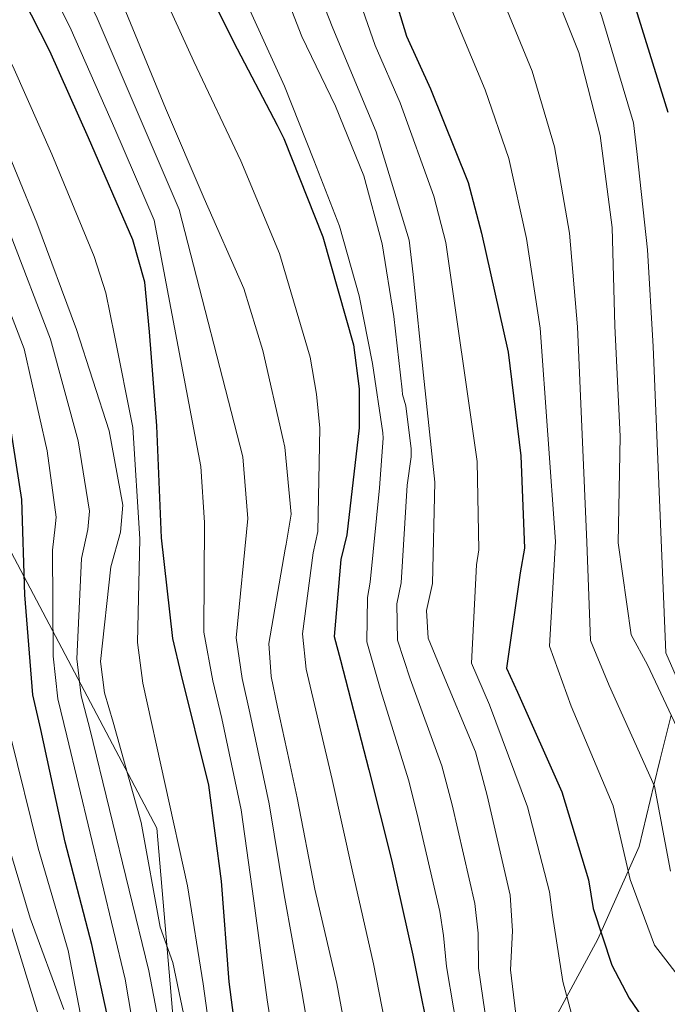
# Model space of a CAD drawing. Extents: x 627635 to 634528, y 748332 to 753089.
# Drawn here: x 630984 to 631125, y 752643 to 752858 of the extents above; entities that cross this region are included whole.
import ezdxf

# ---------------------------------------------------------------- set-up
doc = ezdxf.new("R2010")
doc.units = 0
doc.header["$MEASUREMENT"] = 0
doc.linetypes.add('DGN Style 3', pattern=[110.854926, 79.18209, -31.672836])
for name, color, linetype in [('Nivel 1', 7, 'Continuous'), ('Nivel 35', 7, 'Continuous'), ('Nivel 4', 7, 'Continuous'), ('Nivel 5', 7, 'Continuous'), ('Nivel 57', 7, 'Continuous')]:
    doc.layers.add(name, color=color, linetype=linetype)

msp = doc.modelspace()

# ---------------------------------------------------------------- linework, layer by layer
at = {"layer": 'Nivel 1', "color": 7, "linetype": 'Continuous', "lineweight": 0}
msp.add_polyline3d([(631052.01, 752206.019, 1181.097), (631049.656, 752207.1, 1181.673), (630902.791, 752449.441, 1136.985), (630956.723, 752524.127, 1080.122), (631019.928, 752610.481, 1034.463), (631013.835, 752681.757, 1032.763), (630953.773, 752795.404, 1067.946), (630893.169, 752901.426, 1069.558), (630810.973, 753018.985, 1066.173)], dxfattribs=at)
at = {"layer": 'Nivel 35', "color": 92, "linetype": 'DGN Style 3', "lineweight": 0}
msp.add_polyline3d([(631044.461, 752601.244, 1013.818), (631045.4, 752601.553, 1020), (631052.577, 752603.916, 1015), (631053.875, 752604.343, 1014.113), (631060.018, 752606.486, 1010), (631068.781, 752609.543, 1005), (631072.706, 752610.912, 1002.78), (631076.965, 752613.911, 1000), (631083.447, 752618.476, 995), (631087.541, 752621.359, 989.616), (631098.995, 752637.466, 978.868), (631109.884, 752657.504, 972.588), (631118.873, 752677.727, 966.608), (631122.083, 752691.086, 965), (631123.453, 752696.785, 963.996), (631125.84, 752706.368, 960)], dxfattribs=at)
at = {"layer": 'Nivel 4', "color": 30, "linetype": 'Continuous', "lineweight": 30, "flags": 128}
for points, elevation in [([(631036.499, 753018.034), (631036.653, 753017.763), (631037.887, 753016.249), (631046.605, 753002.395), (631053.778, 752988.678), (631055.725, 752985.98), (631064.24, 752973.493), (631070.146, 752962.66), (631070.676, 752961.986), (631077.597, 752951.633), (631088.408, 752934.095), (631098.047, 752916.384), (631101.951, 752906.351), (631110.279, 752882.769), (631117.759, 752861.361), (631125.082, 752837.774)], 950), ([(630990.526, 752936.689), (630992.917, 752932.323), (631001.552, 752914.272), (631010.866, 752894.548), (631021.201, 752871.814), (631030.51, 752853.096), (631039.997, 752834.931)], 1000), ([(631038.245, 752926.649), (631045.618, 752913.895), (631056.454, 752891.331), (631061.897, 752875.106), (631068.201, 752854.363), (631073.453, 752842.828), (631081.597, 752822.429), (631084.501, 752811.386), (631090.328, 752785.446), (631093.122, 752762.841), (631093.893, 752742.74), (631092.915, 752737.374), (631090.004, 752716.583), (631092.375, 752711.401), (631102.034, 752689.669), (631107.828, 752670.431), (631108.864, 752664.237), (631112.947, 752651.859), (631116.669, 752644.674), (631128.653, 752627.142)], 975), ([(631044.719, 752587.711), (631038.662, 752597.657), (631035.949, 752604.177), (631032.316, 752626.945), (631029.529, 752648.209), (631027.911, 752670.149), (631025.125, 752691.078), (631019.139, 752715.342), (631017.257, 752723.039), (631014.801, 752744.975), (631013.841, 752769.432), (631012.23, 752789.864), (631011.17, 752800.749), (631008.611, 752809.951), (630998.949, 752832.186), (630990.477, 752851.076), (630980.493, 752870.796), (630970.852, 752888.842), (630961.034, 752908.898), (630960.307, 752910.227)], 1025), ([(631045.997, 752520.825), (631030.932, 752535.579), (631016.121, 752549.075), (631011.236, 752554.245), (631004.641, 752566.275), (631002.265, 752572.294), (631000.55, 752580.16), (631003.284, 752602.96), (631004.829, 752628.937), (631004.466, 752634.464), (630999.665, 752656.388), (630993.856, 752678.642), (630988.539, 752703.245), (630986.826, 752710.775), (630985.041, 752732.547), (630984.434, 752753.32), (630980.798, 752776.757), (630979.253, 752784.122), (630970.26, 752806.695), (630959.101, 752826.744), (630948.782, 752846.295), (630942.072, 752861.126), (630934.438, 752874.238), (630928.451, 752884.299)], 1050), ([(631039.997, 752834.931), (631041.506, 752832.041), (631049.991, 752810.638), (631056.643, 752787.048), (631057.864, 752777.504), (631057.907, 752768.959), (631055.176, 752745.657), (631053.862, 752740.289), (631052.439, 752723.527), (631053.805, 752718.34), (631059.957, 752694.412), (631064.914, 752674.835), (631069.542, 752654.082), (631074.009, 752631.989), (631077.294, 752611.9), (631079.834, 752606.552), (631088.951, 752592.524), (631101.757, 752578.179), (631110.339, 752570.683), (631126.99, 752558.033)], 1000)]:
    msp.add_lwpolyline(points, dxfattribs=dict(at, elevation=elevation))
at = {"layer": 'Nivel 5', "color": 30, "linetype": 'Continuous', "lineweight": 0, "flags": 128}
for points, elevation in [([(630901.363, 753020.687), (630907.849, 753012.709), (630914.354, 753003.715), (630928.049, 752983.629), (630940.824, 752962.98), (630951.188, 752944.931), (630960.855, 752926.532), (630966.878, 752914.113), (630972.902, 752901.694), (630976.073, 752895.028), (630985.256, 752875.732), (630995.148, 752855.681), (631004.625, 752834.11), (631013.226, 752814.241), (631023.405, 752760.58), (631024.167, 752748.33), (631024.043, 752724.447), (631025.999, 752713.84), (631027.94, 752705.6), (631032.149, 752685.689), (631034.941, 752665.912), (631037.842, 752644.321), (631041.023, 752623.768)], 1020), ([(630911.897, 753020.886), (630915.955, 753015.112), (630922.939, 753003.715), (630938.562, 752978.842), (630953.701, 752953.689), (630962.943, 752937.764), (630971.586, 752921.53), (630975.433, 752913.618), (630979.28, 752905.705), (630982.814, 752898.109), (630991.395, 752878.093), (631000.829, 752858.29), (631010.148, 752836.385), (631018.687, 752816.587), (631032.541, 752762.658), (631033.628, 752749.249), (631031.124, 752723.221), (631032.372, 752714.317), (631034.029, 752706.849), (631038.277, 752687.019), (631041.567, 752667.172), (631043.393, 752657.165)], 1015), ([(630919.257, 753021.024), (630925.143, 753011.168), (630933.07, 752997.896), (630939.69, 752988.565), (630951.351, 752968.686), (630961.669, 752949.135), (630973.16, 752929.59), (630985.658, 752909.716), (630989.555, 752901.19), (630997.533, 752880.455), (631006.511, 752860.898), (631015.671, 752838.66), (631024.147, 752818.933), (631032.79, 752799.373), (631036.879, 752785.823), (631041.307, 752766.359)], 1010), ([(630929.867, 753021.224), (630939.393, 753005.859), (630946.766, 752992.83), (630954.138, 752979.8), (630966.413, 752960.522), (630973.419, 752948.02), (630984.93, 752927.95), (630994.176, 752910.744), (631002.93, 752890.8), (631013.051, 752868.109), (631021.884, 752848.806), (631032.117, 752827.138), (631040.531, 752806.951)], 1005), ([(631039.755, 752847.592), (631034.533, 752859.049), (631026.851, 752874.466), (631020.088, 752888.153), (631012.332, 752901.917), (631006.063, 752915.854), (631000.205, 752930.206), (630992.695, 752944.385), (630985.602, 752957.657), (630977.262, 752972.575), (630969.587, 752986.588), (630960.921, 753000.595), (630953.245, 753014.938), (630949.404, 753021.592)], 995), ([(630871.558, 753020.126), (630874.018, 753017.768), (630885.214, 753004.044), (630895.764, 752989.373), (630905.055, 752976.721), (630921.86, 752944.803), (630938.665, 752912.885), (630950.388, 752893.406), (630959.364, 752874.351), (630969.513, 752855.135), (630978.999, 752834.575), (630987.649, 752813.675), (630996.31, 752790.43), (631003.458, 752768.35), (631006.388, 752752.113), (631005.915, 752746.247), (631003.775, 752738.696), (631001.533, 752718.077), (631002.405, 752711.212), (631004.28, 752704.855), (631010.421, 752682.938), (631014.557, 752660.172), (631017.276, 752652.479), (631021.912, 752630.219)], 1035), ([(630880.745, 753020.299), (630890.674, 753008.197), (630901.389, 752993.709), (630911.043, 752980.888), (630924.16, 752957.422), (630937.278, 752933.957), (630942.047, 752925.346), (630953.522, 752904.79), (630963.411, 752885.2), (630972.986, 752866.785), (630982.739, 752847.158), (630990.952, 752828.6), (631000.188, 752806.29), (631002.696, 752798.392), (631004.602, 752789.121), (631008.608, 752769.02), (631010.126, 752744.792), (631009.571, 752722.178), (631010.77, 752713.296), (631020.507, 752669.164), (631023.933, 752647.796), (631026.897, 752626.234)], 1030), ([(631036.819, 753001.295), (631088.904, 752911.408), (631092.528, 752902.684), (631102.332, 752879.962), (631110.633, 752858.871), (631117.666, 752835.472), (631118.348, 752829.232), (631120.692, 752807.766), (631121.928, 752786.69), (631124.664, 752719.912), (631127.962, 752712.462)], 955), ([(631037.132, 752984.927), (631042.801, 752974.459), (631053.787, 752955.414), (631064.27, 752936.367), (631075.6, 752915.649), (631085.935, 752892.747), (631097.434, 752871.527), (631105.748, 752850.793), (631110.363, 752832.721), (631112.977, 752812.629), (631113.587, 752791.187), (631114.714, 752767.066), (631114.327, 752743.943), (631117.109, 752723.852), (631120.66, 752717.335), (631131.159, 752695.105)], 960), ([(631037.51, 752965.137), (631045.748, 752950.777), (631056.268, 752931.963), (631067.462, 752911.199), (631077.263, 752888.833), (631087.575, 752866.184), (631095.555, 752846.706), (631100.419, 752830.182), (631103.664, 752811.417), (631105.456, 752790.956), (631107.496, 752744.057), (631108.241, 752722.624), (631112.362, 752712.814), (631122.182, 752690.865), (631125.671, 752672.356)], 965), ([(631037.878, 752945.841), (631048.267, 752927.559), (631059.325, 752906.748), (631068.59, 752884.92), (631077.715, 752860.842), (631085.361, 752842.618), (631090.474, 752827.642), (631094.351, 752810.206), (631097.325, 752790.724), (631100.665, 752744.172), (631099.374, 752721.396), (631104.064, 752708.292), (631113.205, 752686.626), (631116.893, 752670.533), (631122.205, 752656.203), (631138.92, 752634.58)], 970), ([(631038.617, 752907.142), (631048.579, 752887.549), (631054.288, 752872.554), (631061.382, 752852.29), (631066.831, 752839.813), (631074.176, 752819.466), (631076.78, 752809.356), (631083.577, 752761.661), (631083.948, 752742.358), (631083.444, 752739.1), (631082.347, 752717.655), (631086.244, 752708.596), (631094.574, 752686.353), (631099.354, 752667.878), (631100.014, 752662.756), (631102.254, 752648.332), (631104.856, 752638.555), (631117.126, 752619.262), (631125.376, 752612.81)], 980), ([(631038.999, 752887.165), (631043.451, 752878.292), (631052.108, 752856.052), (631061.604, 752833.482), (631068.759, 752809.894), (631069.635, 752802.359), (631071.923, 752780.422), (631074.385, 752757.146), (631073.826, 752735.027), (631072.515, 752729.157), (631072.881, 752723.127), (631075.425, 752716.941), (631083.225, 752698.382), (631085.786, 752688.845), (631090.755, 752667.089), (631091.296, 752659.385), (631090.836, 752650.838), (631093.809, 752626.057), (631098.54, 752618.038), (631105.611, 752611.372), (631112.504, 752606.548), (631131.675, 752592.57)], 985), ([(630923.148, 752869.616), (630928.903, 752856.058), (630935.322, 752842.854), (630939.788, 752835.414), (630944.253, 752827.975), (630956.156, 752812.583), (630958.193, 752807.232), (630967.013, 752785.831), (630973.163, 752762.238), (630975.099, 752743.818), (630974.48, 752733.595), (630973.079, 752712.31), (630974.122, 752704.775), (630979.588, 752684.027), (630986.232, 752662.112), (630993.537, 752642.211)], 1060), ([(630946.787, 752870.08), (630953.061, 752855.234), (630958.928, 752838.98), (630959.682, 752837), (630964.353, 752828.511), (630973.59, 752816.076), (630974.257, 752815.005), (630975.01, 752813.273), (630975.593, 752812.284), (630975.684, 752810.714), (630976.106, 752808.898), (630984.945, 752786.195), (630989.902, 752763.961), (630991.852, 752749.49), (630991.698, 752747.393), (630991.06, 752742.299), (630991.238, 752719.196), (630992.246, 752709.921), (630994.197, 752701.881), (631006.909, 752648.815), (631010.432, 752627.828)], 1045), ([(631039.331, 752869.787), (631045.383, 752854.255), (631052.733, 752839.083), (631058.925, 752823.906), (631062.885, 752809.048), (631065.444, 752793.274), (631067.26, 752777.249), (631067.348, 752776.257), (631068.021, 752773.781), (631069.226, 752764.364), (631069.234, 752762.629), (631068.356, 752756.508), (631067.037, 752735.199), (631066.104, 752730.589), (631066.209, 752722.722), (631069.016, 752714.305), (631075.912, 752695.309), (631078.164, 752686.798), (631083.107, 752665.342), (631083.768, 752658.856), (631083.881, 752651.212), (631087.653, 752625.318)], 990), ([(630933.612, 752862.704), (630940.235, 752850.079), (630947.201, 752837.11), (630954.167, 752824.14), (630965.442, 752804.014), (630973.91, 752781.994), (630975.384, 752775.622), (630979.35, 752752.532), (630979.716, 752732.392), (630980.134, 752710.226), (630981.928, 752701.741), (630987.927, 752677.36), (630994.494, 752655.038), (630998.702, 752633.202)], 1055), ([(630957.398, 752863.318), (630961.41, 752854.411), (630962.671, 752850.285), (630962.841, 752849.294), (630964.348, 752845.417), (630965.433, 752843.438), (630966.019, 752841.954), (630974.272, 752827.861), (630976.856, 752823.576), (630981.877, 752811.286), (630990.627, 752788.313), (630996.68, 752766.156), (630999.12, 752750.801), (630998.807, 752746.82), (630997.418, 752740.498), (630996.385, 752718.637), (630997.326, 752710.567), (630999.238, 752703.368), (631012.092, 752650.647), (631016.172, 752629.024)], 1040), ([(631039.755, 752847.592), (631041.637, 752843.463), (631048, 752827.295), (631053.61, 752812.941), (631057.901, 752797.754), (631060.786, 752782.974), (631063.011, 752767.859), (631063.099, 752766.703), (631062.327, 752755.871), (631060.248, 752735.37), (631059.693, 752732.021), (631059.536, 752722.317), (631062.607, 752711.67), (631068.599, 752692.235), (631070.543, 752684.752), (631075.458, 752663.595), (631076.241, 752658.328), (631076.926, 752651.587), (631081.497, 752624.58), (631085.958, 752610.615), (631094.203, 752599.271), (631101.936, 752591.447), (631119.758, 752576.226), (631135.835, 752563.655)], 995), ([(631040.531, 752806.951), (631047.226, 752784.392), (631048.588, 752776.317), (631049.321, 752768.916), (631048.869, 752746.396), (631047.871, 752741.756), (631045.556, 752724.112), (631046.316, 752716.368), (631051.97, 752692.358), (631056.356, 752672.668), (631060.982, 752652.173), (631065.316, 752630.232), (631068.419, 752610.448), (631071.548, 752602.616), (631081.961, 752587.981), (631096.143, 752573.167), (631105.386, 752565.012), (631122.132, 752551.638), (631141.232, 752535.085)], 1005), ([(631041.307, 752766.359), (631041.676, 752764.736), (631043.09, 752750.167), (631041.95, 752743.627), (631041.762, 752742.539)], 1010), ([(631041.762, 752742.539), (631038.205, 752721.995), (631038.744, 752714.794), (631040.118, 752708.099), (631042.642, 752696.476)], 1010), ([(631042.642, 752696.476), (631044.406, 752688.35), (631048.192, 752668.431), (631052.986, 752647.848), (631056.946, 752626.757), (631057.139, 752621.732), (631060.237, 752605.328), (631063.964, 752597.137), (631069.534, 752588.955), (631076.27, 752582.12), (631091.929, 752566.784), (631107.916, 752552.791), (631126.084, 752538.138)], 1010), ([(630981.964, 752660.818), (630988.24, 752640.267)], 1065), ([(631043.393, 752657.165), (631045.414, 752646.084), (631048.985, 752625.262), (631049.191, 752621.427), (631052.583, 752603.882), (631057.443, 752594.17), (631087.403, 752562.163), (631103.19, 752547.391), (631120.972, 752531.8), (631127.348, 752525.155)], 1015)]:
    msp.add_lwpolyline(points, dxfattribs=dict(at, elevation=elevation))
at = {"layer": 'Nivel 57', "color": 92, "linetype": 'DGN Style 3', "lineweight": 0}
msp.add_polyline3d([(631125.84, 752706.368, 960), (631123.453, 752696.785, 963.996), (631122.083, 752691.086, 965), (631118.873, 752677.727, 966.608), (631109.884, 752657.504, 972.588), (631098.995, 752637.466, 978.868)], dxfattribs=at)

doc.saveas('drawing.dxf')
